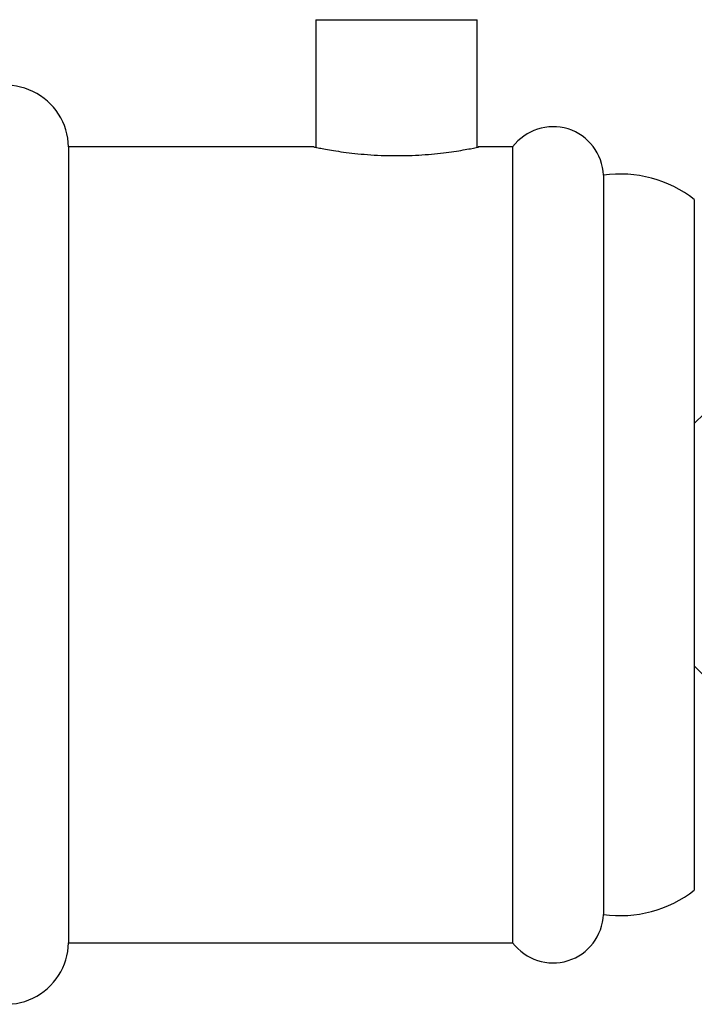
# Model space of a CAD drawing. Units: millimetres. Extents: x 5 to 995, y 5 to 995.
# Drawn here: x 843 to 859, y 514 to 539 of the extents above; entities that cross this region are included whole.
import ezdxf

# ---------------------------------------------------------------- set-up
doc = ezdxf.new("R2010")
doc.units = ezdxf.units.MM

msp = doc.modelspace()

# ---------------------------------------------------------------- linework, layer by layer
at = {"color": 7, "linetype": 'Continuous', "lineweight": 25}
for p, q in [((850.053, 538.778), (850.053, 535.618)), ((850.053, 538.778), (854.053, 538.778)), ((854.053, 535.618), (854.053, 538.778)), ((850.003, 535.628), (843.928, 535.628)), ((843.928, 535.628), (843.928, 515.928)), ((854.928, 535.628), (854.076, 535.628)), ((854.928, 535.628), (854.928, 515.928)), ((857.178, 534.928), (857.178, 516.628)), ((859.428, 534.328), (859.428, 517.228)), ((859.678, 529.028), (859.428, 528.778)), ((859.428, 522.778), (859.678, 522.528)), ((843.928, 515.928), (854.928, 515.928))]:
    msp.add_line(p, q, dxfattribs=at)
for centre, radius, start, end in [((842.378, 535.603), 1.55, 0.9091, 127.8089), ((855.929, 534.879), 1.25, 2.2342, 143.2028), ((857.591, 531.956), 3, 52.232, 97.9052), ((857.591, 519.599), 3, 262.0948, 307.768), ((855.929, 516.677), 1.25, 216.7972, 357.7658), ((842.378, 515.953), 1.55, 232.1911, 359.0909)]:
    msp.add_arc(centre, radius, start, end, dxfattribs=at)
msp.add_open_spline([(850.003, 535.628), (850.025, 535.623), (850.07, 535.614), (850.415, 535.548), (850.927, 535.472), (851.573, 535.416), (852.27, 535.406), (852.936, 535.446), (853.508, 535.518), (853.911, 535.588), (854.109, 535.629), (854.083, 535.624), (854.076, 535.622)], degree=3, knots=[0, 0, 0, 0, 0.105811, 0.211569, 0.31871, 0.426893, 0.533533, 0.638439, 0.744126, 0.85187, 0.959785, 1, 1, 1, 1], dxfattribs=at)

doc.saveas('drawing.dxf')
